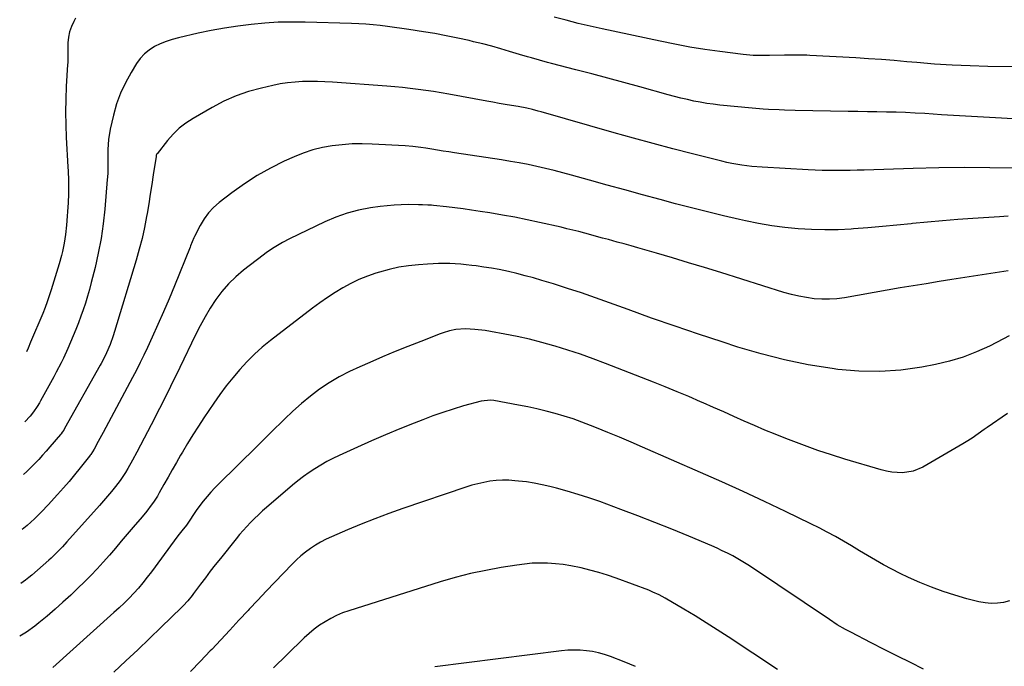
# Model space of a CAD drawing. Units: inches. Extents: x 1875104 to 1880498, y 464475 to 469793.
# Drawn here: x 1875130 to 1875583, y 465637 to 465934 of the extents above; entities that cross this region are included whole.
import ezdxf

# ---------------------------------------------------------------- set-up
doc = ezdxf.new("R2010")
doc.units = ezdxf.units.IN
doc.header["$MEASUREMENT"] = 0
doc.layers.add('7', color=7, linetype='Continuous')
doc.layers.add('8', color=7, linetype='Continuous')

msp = doc.modelspace()

# ---------------------------------------------------------------- linework, layer by layer
at = {"layer": '7', "color": 18}
for points in [[(1875156.07, 465934.6, 1882), (1875155.23, 465933.08, 1882), (1875154.14, 465930.73, 1882), (1875153.29, 465928.31, 1882), (1875152.81, 465925.8, 1882), (1875152.57, 465923.21, 1882), (1875152.51, 465919.52, 1882), (1875152.49, 465917.95, 1882), (1875152.45, 465914.81, 1882), (1875152.42, 465914.02, 1882), (1875152.38, 465913.24, 1882), (1875151.78, 465903.14, 1882), (1875151.53, 465897.31, 1882), (1875151.43, 465891.47, 1882), (1875151.52, 465885.64, 1882), (1875151.76, 465879.81, 1882), (1875152.54, 465866.36, 1882), (1875152.64, 465864.29, 1882), (1875152.78, 465860.14, 1882), (1875152.81, 465856, 1882), (1875152.78, 465853.92, 1882), (1875152.61, 465849.78, 1882), (1875152.37, 465845.73, 1882), (1875152.24, 465843.64, 1882), (1875151.92, 465839.47, 1882), (1875151.49, 465835.17, 1882), (1875150.88, 465831.3, 1882), (1875150.05, 465827.46, 1882), (1875149.58, 465825.55, 1882), (1875148.51, 465821.77, 1882), (1875144.85, 465809.77, 1882), (1875143.97, 465807.04, 1882), (1875143.04, 465804.32, 1882), (1875142.03, 465801.64, 1882), (1875140.96, 465798.97, 1882), (1875135.41, 465785.71, 1882), (1875134.21, 465782.96, 1882), (1875133.47, 465781.4, 1882)], [(1875586.68, 465912.24, 1882), (1875575.34, 465912.41, 1882), (1875567.18, 465912.62, 1882), (1875559.02, 465912.97, 1882), (1875550.87, 465913.5, 1882), (1875542.72, 465914.15, 1882), (1875538.17, 465914.57, 1882), (1875532.3, 465915.08, 1882), (1875526.44, 465915.55, 1882), (1875520.57, 465915.94, 1882), (1875514.7, 465916.29, 1882), (1875493.56, 465917.43, 1882), (1875492.1, 465917.5, 1882), (1875487.74, 465917.59, 1882), (1875484.83, 465917.58, 1882), (1875481.92, 465917.54, 1882), (1875475.01, 465917.39, 1882), (1875471.98, 465917.36, 1882), (1875467.44, 465917.46, 1882), (1875462.91, 465917.86, 1882), (1875452.1, 465919.25, 1882), (1875445.21, 465920.23, 1882), (1875438.34, 465921.32, 1882), (1875431.49, 465922.58, 1882), (1875424.67, 465923.95, 1882), (1875398.12, 465929.64, 1882), (1875392.56, 465930.88, 1882), (1875387.01, 465932.18, 1882), (1875381.48, 465933.57, 1882), (1875375.96, 465935.02, 1882)], [(1875587.93, 465865.67, 1878), (1875576.21, 465865.86, 1878), (1875564.5, 465865.92, 1878), (1875552.78, 465865.78, 1878), (1875541.06, 465865.51, 1878), (1875518.45, 465864.8, 1878), (1875515.23, 465864.71, 1878), (1875512.01, 465864.63, 1878), (1875508.79, 465864.58, 1878), (1875505.57, 465864.55, 1878), (1875502.35, 465864.56, 1878), (1875499.13, 465864.61, 1878), (1875495.91, 465864.72, 1878), (1875492.7, 465864.88, 1878), (1875471.57, 465866.13, 1878), (1875466.9, 465866.5, 1878), (1875462.26, 465867.07, 1878), (1875457.65, 465867.86, 1878), (1875455.36, 465868.35, 1878), (1875453.08, 465868.89, 1878), (1875439.55, 465872.28, 1878), (1875430.53, 465874.59, 1878), (1875421.52, 465876.96, 1878), (1875412.54, 465879.42, 1878), (1875403.57, 465881.94, 1878), (1875370.06, 465891.53, 1878), (1875368.74, 465891.89, 1878), (1875366.1, 465892.57, 1878), (1875363.44, 465893.17, 1878), (1875359.42, 465893.94, 1878), (1875356.41, 465894.45, 1878), (1875353.57, 465894.93, 1878), (1875350.72, 465895.43, 1878), (1875347.88, 465895.93, 1878), (1875345.04, 465896.44, 1878), (1875327.67, 465899.61, 1878), (1875324.13, 465900.23, 1878), (1875320.58, 465900.82, 1878), (1875317.03, 465901.36, 1878), (1875313.47, 465901.87, 1878), (1875309.9, 465902.31, 1878), (1875306.33, 465902.72, 1878), (1875302.75, 465903.05, 1878), (1875299.16, 465903.34, 1878), (1875274.09, 465905.12, 1878), (1875270.65, 465905.31, 1878), (1875267.22, 465905.43, 1878), (1875263.78, 465905.45, 1878), (1875260.33, 465905.41, 1878), (1875256.91, 465905.21, 1878), (1875253.49, 465904.88, 1878), (1875250.11, 465904.34, 1878), (1875246.74, 465903.67, 1878), (1875241.47, 465902.47, 1878), (1875235.59, 465900.84, 1878), (1875229.83, 465898.87, 1878), (1875224.27, 465896.4, 1878), (1875218.84, 465893.6, 1878), (1875210.06, 465888.56, 1878), (1875206.76, 465886.4, 1878), (1875203.66, 465884.02, 1878), (1875200.85, 465881.29, 1878), (1875198.24, 465878.33, 1878), (1875193.53, 465872.33, 1878), (1875193.44, 465872.19, 1878), (1875193.15, 465871.59, 1878), (1875193.03, 465871.11, 1878), (1875191.76, 465862.56, 1878), (1875191.08, 465858.12, 1878), (1875190.38, 465853.68, 1878), (1875189.65, 465849.25, 1878), (1875188.9, 465844.83, 1878), (1875188.68, 465843.5, 1878), (1875187.71, 465838.44, 1878), (1875186.61, 465833.41, 1878), (1875185.33, 465828.42, 1878), (1875183.92, 465823.45, 1878), (1875173.99, 465790.73, 1878), (1875173.35, 465788.72, 1878), (1875171.91, 465784.77, 1878), (1875170.29, 465780.91, 1878), (1875168.91, 465778.04, 1878), (1875167.78, 465775.94, 1878), (1875167.39, 465775.25, 1878), (1875151.03, 465746.13, 1878), (1875150.61, 465745.41, 1878), (1875149.92, 465744.37, 1878), (1875149.41, 465743.7, 1878), (1875149.14, 465743.38, 1878), (1875144.26, 465737.69, 1878), (1875142.57, 465735.75, 1878), (1875140.85, 465733.83, 1878), (1875139.11, 465731.94, 1878), (1875136.91, 465729.63, 1878), (1875133.71, 465726.42, 1878), (1875132.13, 465724.94, 1878)], [(1875584.67, 465843.58, 1876), (1875580.77, 465843.34, 1876), (1875568.46, 465842.55, 1876), (1875561.51, 465842.07, 1876), (1875554.57, 465841.52, 1876), (1875547.64, 465840.9, 1876), (1875540.72, 465840.21, 1876), (1875540.08, 465840.14, 1876), (1875533.47, 465839.48, 1876), (1875526.86, 465838.86, 1876), (1875520.24, 465838.31, 1876), (1875513.62, 465837.8, 1876), (1875512.59, 465837.72, 1876), (1875506.48, 465837.42, 1876), (1875500.37, 465837.3, 1876), (1875494.27, 465837.46, 1876), (1875488.16, 465837.81, 1876), (1875482.07, 465838.42, 1876), (1875476.01, 465839.2, 1876), (1875469.99, 465840.25, 1876), (1875464, 465841.46, 1876), (1875461.18, 465842.1, 1876), (1875453.81, 465843.81, 1876), (1875446.45, 465845.58, 1876), (1875439.11, 465847.44, 1876), (1875431.79, 465849.37, 1876), (1875424.8, 465851.25, 1876), (1875416.67, 465853.46, 1876), (1875408.54, 465855.67, 1876), (1875400.42, 465857.91, 1876), (1875392.31, 465860.15, 1876), (1875384, 465862.47, 1876), (1875380.03, 465863.54, 1876), (1875376.05, 465864.56, 1876), (1875372.06, 465865.53, 1876), (1875368.05, 465866.45, 1876), (1875364.03, 465867.3, 1876), (1875360, 465868.09, 1876), (1875355.95, 465868.8, 1876), (1875351.89, 465869.45, 1876), (1875330.17, 465872.72, 1876), (1875327.59, 465873.11, 1876), (1875325.01, 465873.51, 1876), (1875322.43, 465873.92, 1876), (1875319.86, 465874.33, 1876), (1875317.08, 465874.79, 1876), (1875314.7, 465875.15, 1876), (1875311.12, 465875.62, 1876), (1875307.52, 465875.92, 1876), (1875292.37, 465876.73, 1876), (1875287.77, 465876.85, 1876), (1875283.17, 465876.79, 1876), (1875278.58, 465876.46, 1876), (1875274, 465875.96, 1876), (1875269.49, 465875.13, 1876), (1875265.04, 465874.05, 1876), (1875260.71, 465872.58, 1876), (1875256.45, 465870.86, 1876), (1875251.99, 465868.84, 1876), (1875245.68, 465865.71, 1876), (1875239.53, 465862.3, 1876), (1875233.63, 465858.48, 1876), (1875227.9, 465854.39, 1876), (1875222.08, 465849.92, 1876), (1875219.48, 465847.63, 1876), (1875217.11, 465845.15, 1876), (1875215.09, 465842.37, 1876), (1875213.31, 465839.4, 1876), (1875210.73, 465834.34, 1876), (1875210.43, 465833.74, 1876), (1875209.66, 465831.88, 1876), (1875208.95, 465830.01, 1876), (1875208.7, 465829.38, 1876), (1875201.46, 465811.59, 1876), (1875199, 465805.65, 1876), (1875196.49, 465799.74, 1876), (1875193.9, 465793.86, 1876), (1875191.26, 465788.01, 1876), (1875189.15, 465783.4, 1876), (1875187.49, 465779.88, 1876), (1875185.79, 465776.38, 1876), (1875184.03, 465772.92, 1876), (1875182.22, 465769.48, 1876), (1875168.72, 465744.35, 1876), (1875167.96, 465742.93, 1876), (1875166.43, 465740.09, 1876), (1875164.6, 465736.68, 1876), (1875163.1, 465734.21, 1876), (1875162.81, 465733.83, 1876), (1875162.52, 465733.45, 1876), (1875158.13, 465727.99, 1876), (1875155.61, 465724.9, 1876), (1875153.05, 465721.84, 1876), (1875150.45, 465718.83, 1876), (1875147.81, 465715.85, 1876), (1875143.52, 465711.09, 1876), (1875140.43, 465707.79, 1876), (1875137.21, 465704.61, 1876), (1875133.85, 465701.59, 1876), (1875131.53, 465699.75, 1876)], [(1875584.73, 465818.55, 1874), (1875576.72, 465817.28, 1874), (1875570.76, 465816.34, 1874), (1875564.81, 465815.41, 1874), (1875558.86, 465814.48, 1874), (1875552.91, 465813.57, 1874), (1875546.96, 465812.63, 1874), (1875541.01, 465811.67, 1874), (1875535.07, 465810.68, 1874), (1875529.13, 465809.65, 1874), (1875509.51, 465806.21, 1874), (1875506.01, 465805.74, 1874), (1875502.5, 465805.48, 1874), (1875498.99, 465805.51, 1874), (1875495.47, 465805.74, 1874), (1875491.96, 465806.22, 1874), (1875488.48, 465806.84, 1874), (1875485.05, 465807.66, 1874), (1875481.64, 465808.62, 1874), (1875452.55, 465817.73, 1874), (1875445.18, 465820.01, 1874), (1875437.81, 465822.26, 1874), (1875430.42, 465824.46, 1874), (1875423.01, 465826.62, 1874), (1875414.51, 465829.08, 1874), (1875411.35, 465829.99, 1874), (1875408.19, 465830.88, 1874), (1875405.03, 465831.76, 1874), (1875400.94, 465832.87, 1874), (1875398.23, 465833.61, 1874), (1875395.51, 465834.34, 1874), (1875392.8, 465835.08, 1874), (1875390.08, 465835.81, 1874), (1875387.37, 465836.53, 1874), (1875384.64, 465837.22, 1874), (1875381.91, 465837.88, 1874), (1875379.17, 465838.52, 1874), (1875369.32, 465840.76, 1874), (1875363.63, 465841.99, 1874), (1875357.93, 465843.14, 1874), (1875352.21, 465844.17, 1874), (1875346.47, 465845.13, 1874), (1875341.94, 465845.83, 1874), (1875338.1, 465846.41, 1874), (1875334.25, 465846.94, 1874), (1875330.4, 465847.43, 1874), (1875326.55, 465847.88, 1874), (1875320.52, 465848.54, 1874), (1875319.68, 465848.62, 1874), (1875317.98, 465848.75, 1874), (1875315.43, 465848.86, 1874), (1875313.73, 465848.89, 1874), (1875308.94, 465848.93, 1874), (1875305.7, 465848.88, 1874), (1875302.47, 465848.73, 1874), (1875299.25, 465848.44, 1874), (1875296.03, 465848.06, 1874), (1875291.53, 465847.42, 1874), (1875286.14, 465846.4, 1874), (1875280.85, 465845.05, 1874), (1875275.7, 465843.22, 1874), (1875270.66, 465841.07, 1874), (1875254.36, 465833.2, 1874), (1875251.19, 465831.57, 1874), (1875248.12, 465829.77, 1874), (1875246.62, 465828.81, 1874), (1875243.69, 465826.79, 1874), (1875242.26, 465825.72, 1874), (1875233.21, 465818.78, 1874), (1875229.65, 465815.77, 1874), (1875226.32, 465812.55, 1874), (1875223.31, 465809.03, 1874), (1875220.52, 465805.31, 1874), (1875217.99, 465801.38, 1874), (1875215.57, 465797.38, 1874), (1875213.33, 465793.28, 1874), (1875211.2, 465789.11, 1874), (1875203.95, 465774.11, 1874), (1875202.54, 465771.2, 1874), (1875201.13, 465768.3, 1874), (1875199.7, 465765.41, 1874), (1875198.27, 465762.52, 1874), (1875196.82, 465759.63, 1874), (1875195.37, 465756.75, 1874), (1875193.9, 465753.88, 1874), (1875192.42, 465751.01, 1874), (1875184.28, 465735.33, 1874), (1875182.23, 465731.51, 1874), (1875180.08, 465727.73, 1874), (1875178.94, 465725.89, 1874), (1875176.51, 465722.3, 1874), (1875174.38, 465719.5, 1874), (1875172.61, 465717.27, 1874), (1875170.8, 465715.07, 1874), (1875168.95, 465712.91, 1874), (1875167.07, 465710.77, 1874), (1875152, 465694.03, 1874), (1875150, 465691.85, 1874), (1875147.97, 465689.71, 1874), (1875144.8, 465686.62, 1874), (1875143.7, 465685.63, 1874), (1875135.99, 465678.84, 1874), (1875134.55, 465677.63, 1874), (1875133.08, 465676.47, 1874), (1875130.94, 465674.97, 1874)], [(1875585.15, 465788.67, 1872), (1875582.47, 465787.28, 1872), (1875576.05, 465784.01, 1872), (1875570.06, 465781.27, 1872), (1875563.95, 465778.88, 1872), (1875557.66, 465777.02, 1872), (1875551.25, 465775.51, 1872), (1875545.04, 465774.32, 1872), (1875535.42, 465772.97, 1872), (1875525.78, 465772.24, 1872), (1875516.12, 465772.45, 1872), (1875506.44, 465773.28, 1872), (1875503.76, 465773.65, 1872), (1875492.79, 465775.44, 1872), (1875481.91, 465777.61, 1872), (1875471.16, 465780.36, 1872), (1875460.49, 465783.5, 1872), (1875453.19, 465785.87, 1872), (1875442.37, 465789.44, 1872), (1875431.58, 465793.09, 1872), (1875420.83, 465796.86, 1872), (1875410.11, 465800.71, 1872), (1875401.43, 465803.88, 1872), (1875395.05, 465806.15, 1872), (1875388.65, 465808.36, 1872), (1875382.21, 465810.46, 1872), (1875375.75, 465812.49, 1872), (1875370.38, 465814.14, 1872), (1875366.58, 465815.25, 1872), (1875362.76, 465816.31, 1872), (1875358.92, 465817.27, 1872), (1875355.06, 465818.17, 1872), (1875350.81, 465819.07, 1872), (1875347.29, 465819.73, 1872), (1875343.75, 465820.29, 1872), (1875340.21, 465820.79, 1872), (1875338.15, 465821.05, 1872), (1875335.62, 465821.34, 1872), (1875333.09, 465821.57, 1872), (1875330.54, 465821.74, 1872), (1875328, 465821.85, 1872), (1875325.45, 465821.89, 1872), (1875322.91, 465821.88, 1872), (1875320.36, 465821.79, 1872), (1875317.82, 465821.64, 1872), (1875313.7, 465821.34, 1872), (1875309.13, 465820.85, 1872), (1875304.6, 465820.15, 1872), (1875300.12, 465819.15, 1872), (1875295.69, 465817.93, 1872), (1875294.1, 465817.43, 1872), (1875290.16, 465816.06, 1872), (1875286.29, 465814.51, 1872), (1875282.54, 465812.71, 1872), (1875278.86, 465810.73, 1872), (1875275.29, 465808.55, 1872), (1875271.77, 465806.29, 1872), (1875268.35, 465803.89, 1872), (1875264.99, 465801.4, 1872), (1875245.67, 465786.53, 1872), (1875241.89, 465783.44, 1872), (1875238.25, 465780.21, 1872), (1875234.8, 465776.78, 1872), (1875231.49, 465773.2, 1872), (1875228.34, 465769.46, 1872), (1875225.29, 465765.65, 1872), (1875222.39, 465761.72, 1872), (1875219.58, 465757.73, 1872), (1875215.08, 465751.07, 1872), (1875212.5, 465747.17, 1872), (1875209.97, 465743.23, 1872), (1875207.53, 465739.24, 1872), (1875205.15, 465735.22, 1872), (1875204.34, 465733.82, 1872), (1875202.41, 465730.46, 1872), (1875200.48, 465727.1, 1872), (1875198.57, 465723.74, 1872), (1875196.66, 465720.37, 1872), (1875194.53, 465716.59, 1872), (1875193.67, 465715.13, 1872), (1875191.82, 465712.28, 1872), (1875190.83, 465710.9, 1872), (1875188.75, 465708.2, 1872), (1875186.59, 465705.57, 1872), (1875182.57, 465700.84, 1872), (1875179.83, 465697.61, 1872), (1875177.08, 465694.39, 1872), (1875174.33, 465691.17, 1872), (1875171.58, 465687.95, 1872), (1875168.78, 465684.78, 1872), (1875165.93, 465681.65, 1872), (1875163, 465678.6, 1872), (1875160.02, 465675.6, 1872), (1875157.3, 465672.95, 1872), (1875153.8, 465669.61, 1872), (1875150.26, 465666.34, 1872), (1875146.63, 465663.15, 1872), (1875142.96, 465660.02, 1872), (1875139.15, 465656.86, 1872), (1875137.31, 465655.4, 1872), (1875133.48, 465652.65, 1872), (1875130.37, 465650.74, 1872)], [(1875585.25, 465666.98, 1868), (1875582.56, 465666.18, 1868), (1875579.72, 465665.85, 1868), (1875576.89, 465665.76, 1868), (1875574.07, 465666.04, 1868), (1875571.26, 465666.56, 1868), (1875565.74, 465667.96, 1868), (1875560.23, 465669.52, 1868), (1875554.78, 465671.25, 1868), (1875549.42, 465673.27, 1868), (1875544.13, 465675.46, 1868), (1875538.94, 465677.77, 1868), (1875535.06, 465679.58, 1868), (1875531.22, 465681.48, 1868), (1875527.45, 465683.51, 1868), (1875523.73, 465685.63, 1868), (1875520.03, 465687.83, 1868), (1875516.36, 465690, 1868), (1875512.68, 465692.17, 1868), (1875509.01, 465694.34, 1868), (1875505.31, 465696.47, 1868), (1875501.57, 465698.53, 1868), (1875497.79, 465700.49, 1868), (1875493.97, 465702.4, 1868), (1875482.31, 465708.02, 1868), (1875472.62, 465712.64, 1868), (1875462.89, 465717.18, 1868), (1875453.11, 465721.61, 1868), (1875443.29, 465725.97, 1868), (1875416.62, 465737.63, 1868), (1875411.35, 465739.9, 1868), (1875406.06, 465742.14, 1868), (1875400.75, 465744.33, 1868), (1875395.43, 465746.48, 1868), (1875392.77, 465747.54, 1868), (1875388.74, 465749.07, 1868), (1875384.69, 465750.5, 1868), (1875380.59, 465751.81, 1868), (1875376.46, 465753.02, 1868), (1875372.3, 465754.12, 1868), (1875368.12, 465755.13, 1868), (1875363.91, 465756.04, 1868), (1875359.69, 465756.86, 1868), (1875348.29, 465758.93, 1868), (1875346.82, 465759.13, 1868), (1875342.41, 465758.75, 1868), (1875334.33, 465756.47, 1868), (1875329.6, 465755.06, 1868), (1875324.89, 465753.55, 1868), (1875320.23, 465751.91, 1868), (1875315.61, 465750.17, 1868), (1875311.64, 465748.62, 1868), (1875305.08, 465745.99, 1868), (1875298.54, 465743.29, 1868), (1875292.05, 465740.48, 1868), (1875285.59, 465737.61, 1868), (1875277.21, 465733.8, 1868), (1875274.33, 465732.41, 1868), (1875271.49, 465730.94, 1868), (1875268.72, 465729.35, 1868), (1875266, 465727.68, 1868), (1875263.34, 465725.9, 1868), (1875260.74, 465724.04, 1868), (1875258.21, 465722.09, 1868), (1875255.74, 465720.06, 1868), (1875243.84, 465709.91, 1868), (1875241.94, 465708.25, 1868), (1875240.08, 465706.55, 1868), (1875238.26, 465704.8, 1868), (1875236.48, 465703.02, 1868), (1875234.75, 465701.18, 1868), (1875233.06, 465699.32, 1868), (1875231.42, 465697.41, 1868), (1875229.81, 465695.46, 1868), (1875222.6, 465686.45, 1868), (1875220.28, 465683.52, 1868), (1875217.99, 465680.58, 1868), (1875215.73, 465677.6, 1868), (1875213.49, 465674.62, 1868), (1875210.3, 465670.31, 1868), (1875209.66, 465669.47, 1868), (1875207.64, 465667.04, 1868), (1875205.47, 465664.74, 1868), (1875204.73, 465664, 1868), (1875195.45, 465654.97, 1868), (1875190.04, 465649.74, 1868), (1875184.61, 465644.54, 1868), (1875179.14, 465639.36, 1868), (1875173.65, 465634.21, 1868)], [(1875545.81, 465635.67, 1866), (1875539.78, 465638.62, 1866), (1875533.76, 465641.59, 1866), (1875527.77, 465644.62, 1866), (1875521.79, 465647.68, 1866), (1875512.41, 465652.53, 1866), (1875509.88, 465653.88, 1866), (1875506.16, 465656.04, 1866), (1875502.54, 465658.36, 1866), (1875467.24, 465682.11, 1866), (1875465, 465683.57, 1866), (1875462.74, 465684.97, 1866), (1875460.43, 465686.31, 1866), (1875458.09, 465687.6, 1866), (1875455.71, 465688.82, 1866), (1875453.31, 465690, 1866), (1875450.89, 465691.11, 1866), (1875448.44, 465692.19, 1866), (1875437.89, 465696.64, 1866), (1875430.14, 465699.85, 1866), (1875422.35, 465702.99, 1866), (1875414.52, 465706.02, 1866), (1875406.66, 465708.97, 1866), (1875396.94, 465712.55, 1866), (1875392.02, 465714.27, 1866), (1875387.07, 465715.89, 1866), (1875382.07, 465717.36, 1866), (1875377.04, 465718.72, 1866), (1875374.07, 465719.47, 1866), (1875370.49, 465720.29, 1866), (1875366.88, 465721, 1866), (1875363.24, 465721.56, 1866), (1875359.59, 465722, 1866), (1875357.99, 465722.15, 1866), (1875355.12, 465722.33, 1866), (1875352.26, 465722.36, 1866), (1875349.39, 465722.19, 1866), (1875346.53, 465721.88, 1866), (1875343.7, 465721.39, 1866), (1875340.88, 465720.79, 1866), (1875338.11, 465720.04, 1866), (1875335.36, 465719.19, 1866), (1875306.46, 465709.33, 1866), (1875300.05, 465707.06, 1866), (1875293.67, 465704.7, 1866), (1875287.35, 465702.19, 1866), (1875281.07, 465699.59, 1866), (1875273.67, 465696.43, 1866), (1875271.16, 465695.27, 1866), (1875268.7, 465694, 1866), (1875266.33, 465692.57, 1866), (1875264.02, 465691.05, 1866), (1875261.8, 465689.39, 1866), (1875259.64, 465687.65, 1866), (1875257.59, 465685.79, 1866), (1875255.61, 465683.85, 1866), (1875251.55, 465679.64, 1866), (1875247.6, 465675.53, 1866), (1875243.67, 465671.4, 1866), (1875239.76, 465667.25, 1866), (1875235.86, 465663.09, 1866), (1875235.31, 465662.5, 1866), (1875231.15, 465658.04, 1866), (1875226.98, 465653.58, 1866), (1875222.8, 465649.13, 1866), (1875218.62, 465644.69, 1866), (1875217.96, 465643.99, 1866), (1875213.42, 465639.22, 1866), (1875208.83, 465634.5, 1866)], [(1875478.73, 465635.39, 1864), (1875456.06, 465650.41, 1864), (1875451, 465653.7, 1864), (1875445.92, 465656.94, 1864), (1875440.78, 465660.09, 1864), (1875435.6, 465663.18, 1864), (1875427, 465668.24, 1864), (1875424.26, 465669.73, 1864), (1875421.42, 465671.04, 1864), (1875420.46, 465671.44, 1864), (1875419.49, 465671.81, 1864), (1875404.52, 465677.35, 1864), (1875400.54, 465678.73, 1864), (1875396.53, 465680, 1864), (1875392.48, 465681.11, 1864), (1875388.39, 465682.1, 1864), (1875383.63, 465683.07, 1864), (1875380.12, 465683.63, 1864), (1875376.58, 465684, 1864), (1875373.03, 465684.25, 1864), (1875369.47, 465684.3, 1864), (1875365.92, 465684.21, 1864), (1875362.39, 465683.89, 1864), (1875358.86, 465683.44, 1864), (1875351.66, 465682.28, 1864), (1875344.57, 465680.98, 1864), (1875337.53, 465679.47, 1864), (1875330.56, 465677.66, 1864), (1875323.65, 465675.65, 1864), (1875281.64, 465662.43, 1864), (1875278.8, 465661.42, 1864), (1875276.02, 465660.27, 1864), (1875273.33, 465658.91, 1864), (1875270.71, 465657.42, 1864), (1875268.19, 465655.75, 1864), (1875265.75, 465653.98, 1864), (1875263.43, 465652.06, 1864), (1875261.19, 465650.03, 1864), (1875253.13, 465642.25, 1864), (1875246.96, 465636.21, 1864)], [(1875413.38, 465636.79, 1862), (1875408.17, 465638.92, 1862), (1875401.88, 465641.37, 1862), (1875399.18, 465642.3, 1862), (1875396.44, 465643.09, 1862), (1875393.65, 465643.66, 1862), (1875390.83, 465644.09, 1862), (1875387.98, 465644.3, 1862), (1875385.12, 465644.39, 1862), (1875382.27, 465644.27, 1862), (1875379.43, 465644.01, 1862), (1875321.1, 465636.75, 1862)]]:
    msp.add_polyline3d(points, dxfattribs=at)
at = {"layer": '8', "color": 18}
for points in [[(1875587.04, 465888.33, 1880), (1875578.8, 465888.76, 1880), (1875570.55, 465889.21, 1880), (1875562.3, 465889.71, 1880), (1875554.06, 465890.23, 1880), (1875546.35, 465890.74, 1880), (1875541.96, 465890.99, 1880), (1875537.57, 465891.21, 1880), (1875533.18, 465891.35, 1880), (1875528.79, 465891.46, 1880), (1875524.39, 465891.54, 1880), (1875520, 465891.61, 1880), (1875515.6, 465891.69, 1880), (1875511.21, 465891.76, 1880), (1875486.84, 465892.18, 1880), (1875481.89, 465892.31, 1880), (1875479.42, 465892.41, 1880), (1875474.48, 465892.67, 1880), (1875472.02, 465892.83, 1880), (1875467.09, 465893.25, 1880), (1875452.17, 465894.68, 1880), (1875449.16, 465895.02, 1880), (1875446.16, 465895.43, 1880), (1875443.18, 465895.93, 1880), (1875440.21, 465896.5, 1880), (1875437.25, 465897.15, 1880), (1875434.3, 465897.83, 1880), (1875431.36, 465898.58, 1880), (1875428.44, 465899.36, 1880), (1875415.46, 465902.98, 1880), (1875408.09, 465905.01, 1880), (1875400.71, 465907.02, 1880), (1875393.33, 465908.98, 1880), (1875385.93, 465910.91, 1880), (1875374.84, 465913.76, 1880), (1875372.99, 465914.25, 1880), (1875369.29, 465915.25, 1880), (1875365.6, 465916.3, 1880), (1875363.76, 465916.84, 1880), (1875360.09, 465917.93, 1880), (1875355.55, 465919.31, 1880), (1875351.44, 465920.52, 1880), (1875347.31, 465921.67, 1880), (1875343.16, 465922.74, 1880), (1875339, 465923.76, 1880), (1875336.92, 465924.25, 1880), (1875331.7, 465925.41, 1880), (1875326.46, 465926.49, 1880), (1875321.2, 465927.46, 1880), (1875315.92, 465928.35, 1880), (1875309.24, 465929.4, 1880), (1875305.96, 465929.89, 1880), (1875302.67, 465930.35, 1880), (1875299.38, 465930.76, 1880), (1875296.08, 465931.15, 1880), (1875292.78, 465931.47, 1880), (1875289.48, 465931.74, 1880), (1875286.17, 465931.93, 1880), (1875282.85, 465932.08, 1880), (1875261.59, 465932.74, 1880), (1875255.38, 465932.8, 1880), (1875249.19, 465932.68, 1880), (1875243, 465932.3, 1880), (1875236.82, 465931.73, 1880), (1875230.66, 465930.94, 1880), (1875224.53, 465930.01, 1880), (1875218.43, 465928.88, 1880), (1875212.35, 465927.62, 1880), (1875203.3, 465925.59, 1880), (1875200.47, 465924.83, 1880), (1875197.7, 465923.92, 1880), (1875195.01, 465922.79, 1880), (1875192.37, 465921.5, 1880), (1875189.95, 465919.92, 1880), (1875187.72, 465918.13, 1880), (1875185.8, 465916.01, 1880), (1875184.09, 465913.67, 1880), (1875181.56, 465909.58, 1880), (1875178.98, 465904.93, 1880), (1875176.72, 465900.15, 1880), (1875174.94, 465895.17, 1880), (1875173.48, 465890.05, 1880), (1875171.96, 465883.58, 1880), (1875171.16, 465878.92, 1880), (1875170.91, 465874.21, 1880), (1875170.94, 465870.15, 1880), (1875170.93, 465865.98, 1880), (1875170.82, 465863.6, 1880), (1875170.69, 465861.56, 1880), (1875170.61, 465860.53, 1880), (1875169.44, 465846.85, 1880), (1875168.7, 465840.09, 1880), (1875167.75, 465833.36, 1880), (1875166.48, 465826.68, 1880), (1875165, 465820.04, 1880), (1875163.28, 465813.1, 1880), (1875162.46, 465809.97, 1880), (1875161.58, 465806.85, 1880), (1875160.62, 465803.76, 1880), (1875159.6, 465800.69, 1880), (1875158.51, 465797.64, 1880), (1875157.38, 465794.61, 1880), (1875156.18, 465791.6, 1880), (1875154.93, 465788.61, 1880), (1875152.44, 465782.82, 1880), (1875150.47, 465778.45, 1880), (1875149.41, 465776.29, 1880), (1875147.21, 465772.01, 1880), (1875146.08, 465769.89, 1880), (1875143.77, 465765.68, 1880), (1875139.93, 465758.8, 1880), (1875139.43, 465757.93, 1880), (1875138.4, 465756.21, 1880), (1875136.72, 465753.72, 1880), (1875135.2, 465751.84, 1880), (1875132.7, 465749.24, 1880)], [(1875584.35, 465753.01, 1870), (1875575.01, 465746.56, 1870), (1875573.63, 465745.61, 1870), (1875570.9, 465743.68, 1870), (1875568.16, 465741.75, 1870), (1875565.36, 465739.94, 1870), (1875563.92, 465739.08, 1870), (1875545.5, 465728.43, 1870), (1875540.98, 465726.52, 1870), (1875536.13, 465725.81, 1870), (1875531.15, 465726.1, 1870), (1875528.71, 465726.55, 1870), (1875526.29, 465727.15, 1870), (1875509.65, 465732.11, 1870), (1875503.43, 465734.05, 1870), (1875497.23, 465736.09, 1870), (1875491.09, 465738.28, 1870), (1875484.98, 465740.56, 1870), (1875482.44, 465741.54, 1870), (1875477.64, 465743.45, 1870), (1875472.86, 465745.4, 1870), (1875468.11, 465747.43, 1870), (1875463.39, 465749.51, 1870), (1875458.67, 465751.62, 1870), (1875453.95, 465753.73, 1870), (1875449.23, 465755.82, 1870), (1875444.5, 465757.9, 1870), (1875443.26, 465758.44, 1870), (1875437.89, 465760.76, 1870), (1875432.51, 465763.03, 1870), (1875427.1, 465765.24, 1870), (1875421.67, 465767.4, 1870), (1875399.66, 465776.03, 1870), (1875393.94, 465778.18, 1870), (1875388.19, 465780.23, 1870), (1875382.38, 465782.13, 1870), (1875376.54, 465783.92, 1870), (1875375.93, 465784.1, 1870), (1875370.34, 465785.65, 1870), (1875364.73, 465787.08, 1870), (1875359.08, 465788.33, 1870), (1875353.4, 465789.47, 1870), (1875346.76, 465790.7, 1870), (1875344.37, 465791.09, 1870), (1875339.58, 465791.63, 1870), (1875335.34, 465791.85, 1870), (1875330.87, 465791.59, 1870), (1875327.93, 465790.95, 1870), (1875325.06, 465790.08, 1870), (1875323.65, 465789.57, 1870), (1875314.69, 465786.09, 1870), (1875308.82, 465783.78, 1870), (1875302.97, 465781.42, 1870), (1875297.14, 465778.99, 1870), (1875291.34, 465776.51, 1870), (1875286.7, 465774.51, 1870), (1875281.9, 465772.25, 1870), (1875277.2, 465769.8, 1870), (1875272.67, 465767.07, 1870), (1875268.23, 465764.15, 1870), (1875263.97, 465760.98, 1870), (1875259.83, 465757.67, 1870), (1875255.86, 465754.15, 1870), (1875252.02, 465750.49, 1870), (1875245.79, 465744.24, 1870), (1875241.52, 465739.98, 1870), (1875237.24, 465735.74, 1870), (1875232.94, 465731.52, 1870), (1875228.63, 465727.3, 1870), (1875223.76, 465722.56, 1870), (1875221.9, 465720.71, 1870), (1875220.07, 465718.83, 1870), (1875218.28, 465716.9, 1870), (1875216.53, 465714.95, 1870), (1875214.64, 465712.72, 1870), (1875211.84, 465709, 1870), (1875210.54, 465707.07, 1870), (1875208.31, 465703.62, 1870), (1875207.02, 465701.79, 1870), (1875204.9, 465699.08, 1870), (1875203.13, 465696.81, 1870), (1875201.4, 465694.51, 1870), (1875190.96, 465680.33, 1870), (1875189.02, 465677.79, 1870), (1875187.02, 465675.3, 1870), (1875184.95, 465672.88, 1870), (1875182.81, 465670.51, 1870), (1875180.61, 465668.2, 1870), (1875178.36, 465665.93, 1870), (1875176.05, 465663.73, 1870), (1875173.7, 465661.56, 1870), (1875145.56, 465636.33, 1870)]]:
    msp.add_polyline3d(points, dxfattribs=at)

doc.saveas('drawing.dxf')
